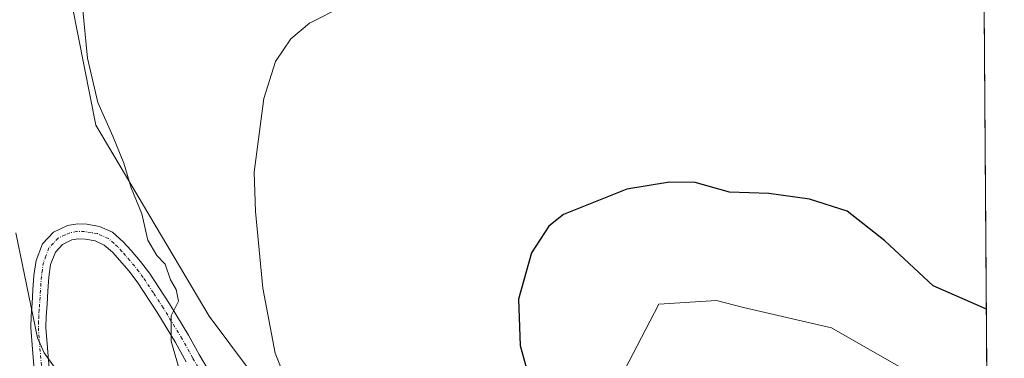
# Model space of a CAD drawing. Units: metres. Extents: x 548963 to 549625, y 4707901 to 4710103.
# Drawn here: x 549465 to 549621, y 4708638 to 4708692 of the extents above; entities that cross this region are included whole.
import ezdxf

# ---------------------------------------------------------------- set-up
doc = ezdxf.new("R2010")
doc.units = ezdxf.units.M
doc.header["$MEASUREMENT"] = 0
doc.linetypes.add('TRAZO_Y_PUNTO', pattern=[1, 0.5, -0.25, 0, -0.25])
for name, color, linetype, lineweight in [('Camino', 19, 'Continuous', 0), ('Camino Cxs', 19, 'Continuous', 0), ('Camino eje', 39, 'TRAZO_Y_PUNTO', 13), ('Comarca CxS', 133, 'Continuous', 0), ('Comunidad Autónoma CxS', 142, 'Continuous', 0), ('Cultivos herbáceos CxS', 92, 'Continuous', 0), ('Cultivos leñosos', 92, 'Continuous', 0), ('Cultivos leñosos CxS', 92, 'Continuous', 0), ('Curva de nivel maestra', 36, 'Continuous', 30), ('Curva de nivel normal', 36, 'Continuous', 0), ('Matorral', 135, 'Continuous', 0), ('Matorral CxS', 135, 'Continuous', 0), ('Municipio CxS', 142, 'Continuous', 0), ('Provincia CxS', 1, 'Continuous', 0)]:
    doc.layers.add(name, color=color, linetype=linetype, lineweight=lineweight)

# ---------------------------------------------------------------- blocks, each defined once
blk = doc.blocks.new('*U154')
at = {"layer": 'Cultivos herbáceos CxS', "color": 92, "linetype": 'Continuous', "lineweight": 0}
blk.add_polyline3d([(549618.4, 4708629.03, 494.34), (549618.96, 4708550.7, 494.89), (549578.85, 4708564.37, 497.47), (549566.89, 4708568.58, 500.48), (549557.22, 4708586.28, 500.11), (549557.22, 4708603.45, 499.47), (549556.15, 4708619.55, 499.91), (549558.83, 4708632.43, 498.82), (549566.35, 4708646.92, 498.83), (549575.47, 4708647.45, 497.2), (549579.76, 4708646.38, 497.06), (549593.71, 4708643.16, 496.17), (549618.4, 4708629.03, 494.34)], close=True, dxfattribs=at)
blk = doc.blocks.new('*U156')
at = {"layer": 'Matorral CxS', "color": 135, "linetype": 'Continuous', "lineweight": 0}
blk.add_polyline3d([(549472.39, 4708698.91, 510.29), (549477.07, 4708675.29, 511.07), (549495.02, 4708644.97, 508.03), (549518.14, 4708614.04, 505.33), (549548.64, 4708575.01, 502.72), (549566.89, 4708568.58, 500.48), (549578.85, 4708564.37, 497.47), (549618.96, 4708550.7, 494.89), (549619.76, 4708439.32, 521.22)], dxfattribs=at)
blk = doc.blocks.new('*U159')
at = {"layer": 'Curva de nivel normal', "color": 36, "linetype": 'Continuous', "lineweight": 0}
blk.add_polyline3d([(549619.37, 4708493.43, 515), (549610.25, 4708498.4, 515), (549582.65, 4708510.51, 515), (549568.28, 4708515.34, 515), (549554.35, 4708518.12, 515), (549544.2, 4708523.66, 515), (549542.43, 4708524.83, 515), (549536.96, 4708529.52, 515), (549532.82, 4708535.1, 515), (549528.25, 4708539.11, 515), (549517.15, 4708553.52, 515), (549510.96, 4708565.18, 515), (549507.32, 4708574.86, 515), (549499.11, 4708592.11, 515), (549495.86, 4708596.91, 515), (549492.05, 4708601.29, 515), (549485.89, 4708611.23, 515), (549481.83, 4708616.41, 515), (549471.81, 4708635.06, 515), (549468.89, 4708639.17, 515), (549467.82, 4708641.57, 515), (549464.4, 4708658.22, 515)], dxfattribs=at)
blk = doc.blocks.new('*U161')
at = {"layer": 'Curva de nivel normal', "color": 36, "linetype": 'Continuous', "lineweight": 0}
blk.add_polyline3d([(549506.77, 4708635.95, 505), (549505.48, 4708639.1, 505), (549503.52, 4708649.41, 505), (549502.37, 4708661.59, 505), (549502.15, 4708667.82, 505), (549503.71, 4708679.54, 505), (549505.53, 4708685.4, 505), (549508, 4708689.02, 505), (549510.93, 4708691.49, 505), (549516.17, 4708694.15, 505)], dxfattribs=at)
blk = doc.blocks.new('*U163')
at = {"layer": 'Curva de nivel normal', "color": 36, "linetype": 'Continuous', "lineweight": 0}
blk.add_polyline3d([(549490.52, 4708635.69, 510), (549489.03, 4708641.02, 510), (549488.99, 4708645.02, 510), (549490.15, 4708647.36, 510), (549489.82, 4708649.23, 510), (549488.88, 4708650.75, 510), (549488.05, 4708653.26, 510), (549486.75, 4708654.62, 510), (549485.3, 4708657.04, 510), (549484.33, 4708661.23, 510), (549482.68, 4708665.33, 510), (549481.52, 4708669.26, 510), (549479.76, 4708673.55, 510), (549477.36, 4708678.91, 510), (549475.76, 4708685.91, 510), (549474.94, 4708694.08, 510)], dxfattribs=at)
blk = doc.blocks.new('*U164')
at = {"layer": 'Curva de nivel maestra', "color": 36, "linetype": 'Continuous', "lineweight": 30}
blk.add_polyline3d([(549618.28, 4708646.1, 500), (549609.84, 4708649.79, 500), (549602.17, 4708656.96, 500), (549596.2, 4708661.64, 500), (549590.22, 4708663.57, 500), (549583.8, 4708664.43, 500), (549577.56, 4708664.67, 500), (549572.11, 4708666.21, 500), (549568.05, 4708666.26, 500), (549561.28, 4708665.16, 500), (549551.23, 4708661.1, 500), (549548.91, 4708659.26, 500), (549546.13, 4708655.02, 500), (549544.08, 4708647.68, 500), (549544.34, 4708640.35, 500), (549547.09, 4708630.36, 500)], dxfattribs=at)

msp = doc.modelspace()

# ---------------------------------------------------------------- linework, layer by layer
at = {"layer": 'Camino', "color": 19, "linetype": 'Continuous', "lineweight": 0}
for points in [[(549467.3, 4708636.53, 515.34), (549467.01, 4708639.76, 515.22), (549466.77, 4708643.12, 515.16), (549466.82, 4708645.12, 514.96), (549466.96, 4708646.98, 514.73), (549467.09, 4708649.15, 514.48), (549467.25, 4708651.42, 514.24), (549467.59, 4708653.81, 513.94), (549468.6, 4708656.46, 513.5), (549470.36, 4708658.34, 512.84), (549472.57, 4708659.37, 512.26), (549474.2, 4708659.65, 511.93), (549475.66, 4708659.58, 511.62), (549477.66, 4708659.23, 511.31), (549479.71, 4708658.3, 511.11), (549481.39, 4708656.81, 510.92), (549482.67, 4708655.4, 510.51), (549484.14, 4708653.67, 510.22), (549485.55, 4708651.83, 510.04), (549488.75, 4708646.94, 509.68), (549491.77, 4708641.98, 509.6), (549493.46, 4708638.93, 509.4), (549495.15, 4708636.03, 509.37)], [(549491.39, 4708637.75, 509.67), (549489.71, 4708640.79, 509.91), (549486.74, 4708645.67, 510.15), (549483.6, 4708650.45, 510.44), (549482.29, 4708652.18, 510.64), (549480.88, 4708653.83, 510.92), (549479.72, 4708655.12, 511.13), (549478.4, 4708656.28, 511.3), (549476.95, 4708656.94, 511.45), (549475.4, 4708657.21, 511.72), (549474.34, 4708657.26, 511.95), (549473.28, 4708657.08, 512.2), (549471.79, 4708656.38, 512.59), (549470.66, 4708655.17, 512.99), (549469.9, 4708653.21, 513.36), (549469.62, 4708651.17, 513.63), (549469.47, 4708649, 513.88), (549469.33, 4708646.82, 514.13), (549469.2, 4708645, 514.36), (549469.15, 4708643.17, 514.54), (549469.38, 4708639.95, 514.69), (549469.67, 4708636.73, 514.85)]]:
    msp.add_polyline3d(points, dxfattribs=at)
at = {"layer": 'Camino Cxs', "color": 19, "linetype": 'Continuous', "lineweight": 0}
for points in [[(549467.3, 4708636.53, 515.34), (549467.01, 4708639.76, 515.22), (549466.77, 4708643.12, 515.16), (549466.82, 4708645.12, 514.96), (549466.96, 4708646.98, 514.73), (549467.09, 4708649.15, 514.48), (549467.25, 4708651.42, 514.24), (549467.59, 4708653.81, 513.94), (549468.6, 4708656.46, 513.5), (549470.36, 4708658.34, 512.84), (549472.57, 4708659.37, 512.26), (549474.2, 4708659.65, 511.93), (549475.66, 4708659.58, 511.62), (549477.66, 4708659.23, 511.31), (549479.71, 4708658.3, 511.11), (549481.39, 4708656.81, 510.92), (549482.67, 4708655.4, 510.51), (549484.14, 4708653.67, 510.22), (549485.55, 4708651.83, 510.04), (549488.75, 4708646.94, 509.68), (549491.77, 4708641.98, 509.6), (549493.46, 4708638.93, 509.4), (549495.15, 4708636.03, 509.37)], [(549491.39, 4708637.75, 509.67), (549489.71, 4708640.79, 509.91), (549486.74, 4708645.67, 510.15), (549483.6, 4708650.45, 510.44), (549482.29, 4708652.18, 510.64), (549480.88, 4708653.83, 510.92), (549479.72, 4708655.12, 511.13), (549478.4, 4708656.28, 511.3), (549476.95, 4708656.94, 511.45), (549475.4, 4708657.21, 511.72), (549474.34, 4708657.26, 511.95), (549473.28, 4708657.08, 512.2), (549471.79, 4708656.38, 512.59), (549470.66, 4708655.17, 512.99), (549469.9, 4708653.21, 513.36), (549469.62, 4708651.17, 513.63), (549469.47, 4708649, 513.88), (549469.33, 4708646.82, 514.13), (549469.2, 4708645, 514.36), (549469.15, 4708643.17, 514.54), (549469.38, 4708639.95, 514.69), (549469.67, 4708636.73, 514.85)]]:
    msp.add_polyline3d(points, dxfattribs=at)
at = {"layer": 'Camino eje', "color": 39, "linetype": 'TRAZO_Y_PUNTO', "lineweight": 13}
msp.add_polyline3d([(549493.27, 4708636.89, 509.53), (549492.43, 4708638.34, 509.53), (549490.74, 4708641.39, 509.76), (549487.75, 4708646.31, 509.94), (549486.18, 4708648.7, 510.13), (549484.58, 4708651.14, 510.25), (549483.87, 4708652.06, 510.34), (549483.22, 4708652.93, 510.44), (549482.48, 4708653.79, 510.58), (549481.78, 4708654.62, 510.76), (549481.2, 4708655.26, 510.9), (549480.56, 4708655.97, 511.01), (549479.9, 4708656.55, 511.1), (549479.06, 4708657.29, 511.19), (549477.31, 4708658.09, 511.34), (549476.31, 4708658.26, 511.45), (549475.27, 4708658.41, 511.66), (549474.01, 4708658.41, 511.94), (549472.93, 4708658.23, 512.19), (549472.18, 4708657.88, 512.38), (549471.08, 4708657.36, 512.7), (549469.63, 4708655.82, 513.24), (549469.13, 4708654.49, 513.48), (549468.75, 4708653.51, 513.65), (549468.58, 4708652.32, 513.8), (549468.44, 4708651.3, 513.93), (549468.28, 4708649.08, 514.18), (549468.22, 4708647.99, 514.3), (549468.15, 4708646.9, 514.43), (549468.08, 4708645.99, 514.54), (549468.01, 4708645.06, 514.66), (549467.99, 4708644.15, 514.76), (549467.96, 4708643.15, 514.85), (549468.2, 4708639.86, 514.96), (549468.49, 4708636.63, 515.1)], dxfattribs=at)
at = {"layer": 'Comarca CxS', "color": 133, "linetype": 'Continuous', "lineweight": 0}
for points in [[(549607.9, 4710103.47, 514.26), (549621.12, 4708248.14, 507.72), (549612.72, 4708282.63, 509.24), (549604.15, 4708307.9, 510.41), (549597.08, 4708339.79, 512.46), (549595.55, 4708341.51, 512.78), (549588.16, 4708349.81, 513.81), (549578.06, 4708374.83, 516.87), (549556.55, 4708394.07, 519.82), (549548.01, 4708401.71, 522.01), (549542.65, 4708410.26, 522.52), (549530.41, 4708429.77, 521.95), (549505.63, 4708482.84, 522.51), (549505.26, 4708484.55, 522.55), (549499.84, 4708510.16, 521.83), (549494.2, 4708520.07, 521.65), (549472.08, 4708558.9, 522.69), (549445.87, 4708604.93, 525.58), (549419.13, 4708651.89, 528.56), (549415.23, 4708658.73, 528.69), (549413.95, 4708660.97, 528.63), (549413.75, 4708720.96, 524.07), (549413.43, 4708813.74, 524.87), (549412.27, 4708941.48, 530.73)], [(549607.9, 4710103.47, 514.26), (549621.12, 4708248.14, 507.72), (549612.72, 4708282.63, 509.24), (549604.15, 4708307.9, 510.41), (549597.08, 4708339.79, 512.46), (549595.55, 4708341.51, 512.78), (549588.16, 4708349.81, 513.81), (549578.06, 4708374.83, 516.87), (549556.55, 4708394.07, 519.82), (549548.01, 4708401.71, 522.01), (549542.65, 4708410.26, 522.52), (549530.41, 4708429.77, 521.95), (549505.63, 4708482.84, 522.51), (549505.26, 4708484.55, 522.55), (549499.84, 4708510.16, 521.83), (549494.2, 4708520.06, 521.65), (549472.08, 4708558.9, 522.69), (549445.87, 4708604.93, 525.58), (549419.13, 4708651.89, 528.56), (549415.23, 4708658.73, 528.69), (549413.95, 4708660.97, 528.63), (549413.75, 4708720.96, 524.07), (549413.43, 4708813.74, 524.87), (549412.27, 4708941.47, 530.73)]]:
    msp.add_polyline3d(points, dxfattribs=at)
at = {"layer": 'Comunidad Autónoma CxS', "color": 142, "linetype": 'Continuous', "lineweight": 0}
msp.add_polyline3d([(549607.9, 4710103.47, 514.26), (549621.12, 4708248.14, 507.72), (549612.72, 4708282.63, 509.24), (549604.15, 4708307.9, 510.41), (549597.08, 4708339.79, 512.46), (549595.55, 4708341.51, 512.78), (549588.16, 4708349.81, 513.81), (549578.06, 4708374.83, 516.87), (549556.55, 4708394.07, 519.82), (549548.01, 4708401.71, 522.01), (549542.65, 4708410.26, 522.52), (549530.41, 4708429.77, 521.95), (549505.63, 4708482.84, 522.51), (549505.26, 4708484.55, 522.55), (549499.84, 4708510.16, 521.83), (549494.2, 4708520.07, 521.65), (549472.08, 4708558.9, 522.69), (549445.87, 4708604.93, 525.58), (549419.13, 4708651.89, 528.56), (549415.23, 4708658.73, 528.69), (549413.95, 4708660.97, 528.63), (549413.75, 4708720.96, 524.07), (549413.43, 4708813.74, 524.87), (549412.27, 4708941.48, 530.73)], dxfattribs=at)
msp.add_polyline3d([(549607.9, 4710103.47, 514.26), (549621.12, 4708248.14, 507.72), (549612.72, 4708282.63, 509.24), (549604.15, 4708307.9, 510.41), (549597.08, 4708339.79, 512.46), (549595.55, 4708341.51, 512.78), (549588.16, 4708349.81, 513.81), (549578.06, 4708374.83, 516.87), (549556.55, 4708394.07, 519.82), (549548.01, 4708401.71, 522.01), (549542.65, 4708410.26, 522.52), (549530.41, 4708429.77, 521.95), (549505.63, 4708482.84, 522.51), (549505.26, 4708484.55, 522.55), (549499.84, 4708510.16, 521.83), (549494.2, 4708520.07, 521.65), (549472.08, 4708558.9, 522.69), (549445.87, 4708604.93, 525.58), (549419.13, 4708651.89, 528.56), (549415.23, 4708658.73, 528.69), (549413.95, 4708660.97, 528.63), (549413.75, 4708720.96, 524.07), (549413.43, 4708813.74, 524.87), (549412.27, 4708941.48, 530.73)], dxfattribs=at)
at = {"layer": 'Cultivos herbáceos CxS', "color": 92, "linetype": 'Continuous', "lineweight": 0}
msp.add_polyline3d([(549566.89, 4708568.58, 500.48), (549557.22, 4708586.28, 500.11), (549557.22, 4708603.45, 499.47), (549556.15, 4708619.55, 499.91), (549558.83, 4708632.43, 498.82), (549566.35, 4708646.92, 498.83), (549575.47, 4708647.45, 497.2), (549579.76, 4708646.38, 497.06), (549593.71, 4708643.16, 496.17), (549618.4, 4708629.04, 494.34)], dxfattribs=at)
at = {"layer": 'Cultivos leñosos', "color": 92, "linetype": 'Continuous', "lineweight": 0}
for points in [[(549617.58, 4708745.13, 513.39), (549618.4, 4708629.04, 494.34)], [(549472.39, 4708698.91, 510.29), (549477.07, 4708675.29, 511.07), (549495.02, 4708644.97, 508.03), (549518.14, 4708614.04, 505.33), (549548.63, 4708575.01, 502.72), (549566.89, 4708568.58, 500.48)], [(549566.89, 4708568.58, 500.48), (549557.22, 4708586.28, 500.11), (549557.22, 4708603.45, 499.47), (549556.15, 4708619.55, 499.91), (549558.83, 4708632.43, 498.82), (549566.35, 4708646.92, 498.83), (549575.47, 4708647.45, 497.2), (549579.76, 4708646.38, 497.06), (549593.71, 4708643.16, 496.17), (549618.4, 4708629.04, 494.34)]]:
    msp.add_polyline3d(points, dxfattribs=at)
at = {"layer": 'Cultivos leñosos CxS', "color": 92, "linetype": 'Continuous', "lineweight": 0}
msp.add_polyline3d([(549617.58, 4708745.13, 513.39), (549618.4, 4708629.03, 494.34), (549593.71, 4708643.16, 496.17), (549579.76, 4708646.38, 497.06), (549575.47, 4708647.45, 497.2), (549566.35, 4708646.92, 498.83), (549558.83, 4708632.43, 498.82), (549556.15, 4708619.55, 499.91), (549557.22, 4708603.45, 499.47), (549557.22, 4708586.28, 500.11), (549566.89, 4708568.58, 500.48), (549548.64, 4708575.01, 502.72), (549518.14, 4708614.04, 505.33), (549495.02, 4708644.97, 508.03), (549477.07, 4708675.29, 511.07), (549472.39, 4708698.91, 510.29)], dxfattribs=at)
at = {"layer": 'Matorral', "color": 135, "linetype": 'Continuous', "lineweight": 0}
msp.add_polyline3d([(549472.39, 4708698.91, 510.29), (549477.07, 4708675.29, 511.07), (549495.02, 4708644.97, 508.03), (549518.14, 4708614.04, 505.33), (549548.63, 4708575.01, 502.72), (549566.89, 4708568.58, 500.48)], dxfattribs=at)
at = {"layer": 'Municipio CxS', "color": 142, "linetype": 'Continuous', "lineweight": 0}
msp.add_polyline3d([(549607.9, 4710103.47, 514.26), (549621.12, 4708248.14, 507.72), (549612.72, 4708282.63, 509.24), (549604.15, 4708307.9, 510.41), (549597.08, 4708339.79, 512.46), (549595.55, 4708341.51, 512.78), (549588.16, 4708349.81, 513.81), (549578.06, 4708374.83, 516.87), (549556.55, 4708394.07, 519.82), (549548.01, 4708401.71, 522.01), (549542.65, 4708410.26, 522.52), (549530.41, 4708429.77, 521.95), (549505.63, 4708482.84, 522.51), (549505.26, 4708484.55, 522.55), (549499.84, 4708510.16, 521.83), (549494.2, 4708520.07, 521.65), (549472.08, 4708558.9, 522.69), (549445.87, 4708604.93, 525.58), (549419.13, 4708651.89, 528.56), (549415.23, 4708658.73, 528.69), (549413.95, 4708660.97, 528.63), (549413.75, 4708720.96, 524.07), (549413.43, 4708813.74, 524.87), (549412.27, 4708941.48, 530.73)], dxfattribs=at)
msp.add_polyline3d([(549607.9, 4710103.47, 514.26), (549621.12, 4708248.14, 507.72), (549612.72, 4708282.63, 509.24), (549604.15, 4708307.9, 510.41), (549597.08, 4708339.79, 512.46), (549595.55, 4708341.51, 512.78), (549588.16, 4708349.81, 513.81), (549578.06, 4708374.83, 516.87), (549556.55, 4708394.07, 519.82), (549548.01, 4708401.71, 522.01), (549542.65, 4708410.26, 522.52), (549530.41, 4708429.77, 521.95), (549505.63, 4708482.84, 522.51), (549505.26, 4708484.55, 522.55), (549499.84, 4708510.16, 521.83), (549494.2, 4708520.07, 521.65), (549472.08, 4708558.9, 522.69), (549445.87, 4708604.93, 525.58), (549419.13, 4708651.89, 528.56), (549415.23, 4708658.73, 528.69), (549413.95, 4708660.97, 528.63), (549413.75, 4708720.96, 524.07), (549413.43, 4708813.74, 524.87), (549412.27, 4708941.48, 530.73)], dxfattribs=at)
at = {"layer": 'Provincia CxS', "color": 1, "linetype": 'Continuous', "lineweight": 0}
msp.add_polyline3d([(549607.9, 4710103.47, 514.26), (549621.12, 4708248.14, 507.72), (549612.72, 4708282.63, 509.24), (549604.15, 4708307.9, 510.41), (549597.08, 4708339.79, 512.46), (549595.55, 4708341.51, 512.78), (549588.16, 4708349.81, 513.81), (549578.06, 4708374.83, 516.87), (549556.55, 4708394.07, 519.82), (549548.01, 4708401.71, 522.01), (549542.65, 4708410.26, 522.52), (549530.41, 4708429.77, 521.95), (549505.63, 4708482.84, 522.51), (549505.26, 4708484.55, 522.55), (549499.84, 4708510.16, 521.83), (549494.2, 4708520.07, 521.65), (549472.08, 4708558.9, 522.69), (549445.87, 4708604.93, 525.58), (549419.13, 4708651.89, 528.56), (549415.23, 4708658.73, 528.69), (549413.95, 4708660.97, 528.63), (549413.75, 4708720.96, 524.07), (549413.43, 4708813.74, 524.87), (549412.27, 4708941.48, 530.73)], dxfattribs=at)
msp.add_polyline3d([(549607.9, 4710103.47, 514.26), (549621.12, 4708248.14, 507.72), (549612.72, 4708282.63, 509.24), (549604.15, 4708307.9, 510.41), (549597.08, 4708339.79, 512.46), (549595.55, 4708341.51, 512.78), (549588.16, 4708349.81, 513.81), (549578.06, 4708374.83, 516.87), (549556.55, 4708394.07, 519.82), (549548.01, 4708401.71, 522.01), (549542.65, 4708410.26, 522.52), (549530.41, 4708429.77, 521.95), (549505.63, 4708482.84, 522.51), (549505.26, 4708484.55, 522.55), (549499.84, 4708510.16, 521.83), (549494.2, 4708520.07, 521.65), (549472.08, 4708558.9, 522.69), (549445.87, 4708604.93, 525.58), (549419.13, 4708651.89, 528.56), (549415.23, 4708658.73, 528.69), (549413.95, 4708660.97, 528.63), (549413.75, 4708720.96, 524.07), (549413.43, 4708813.74, 524.87), (549412.27, 4708941.48, 530.73)], dxfattribs=at)

# ---------------------------------------------------------------- block references
at = {"layer": 'Cultivos herbáceos CxS', "color": 92, "linetype": 'Continuous', "lineweight": 0}
msp.add_blockref('*U154', (0, 0), dxfattribs=at)
at = {"layer": 'Curva de nivel maestra', "color": 36, "linetype": 'Continuous', "lineweight": 30}
msp.add_blockref('*U164', (0, 0), dxfattribs=at)
at = {"layer": 'Curva de nivel normal', "color": 36, "linetype": 'Continuous', "lineweight": 0}
for name in ['*U159', '*U163', '*U161']:
    msp.add_blockref(name, (0, 0), dxfattribs=at)
at = {"layer": 'Matorral CxS', "color": 135, "linetype": 'Continuous', "lineweight": 0}
msp.add_blockref('*U156', (0, 0), dxfattribs=at)

doc.saveas('drawing.dxf')
